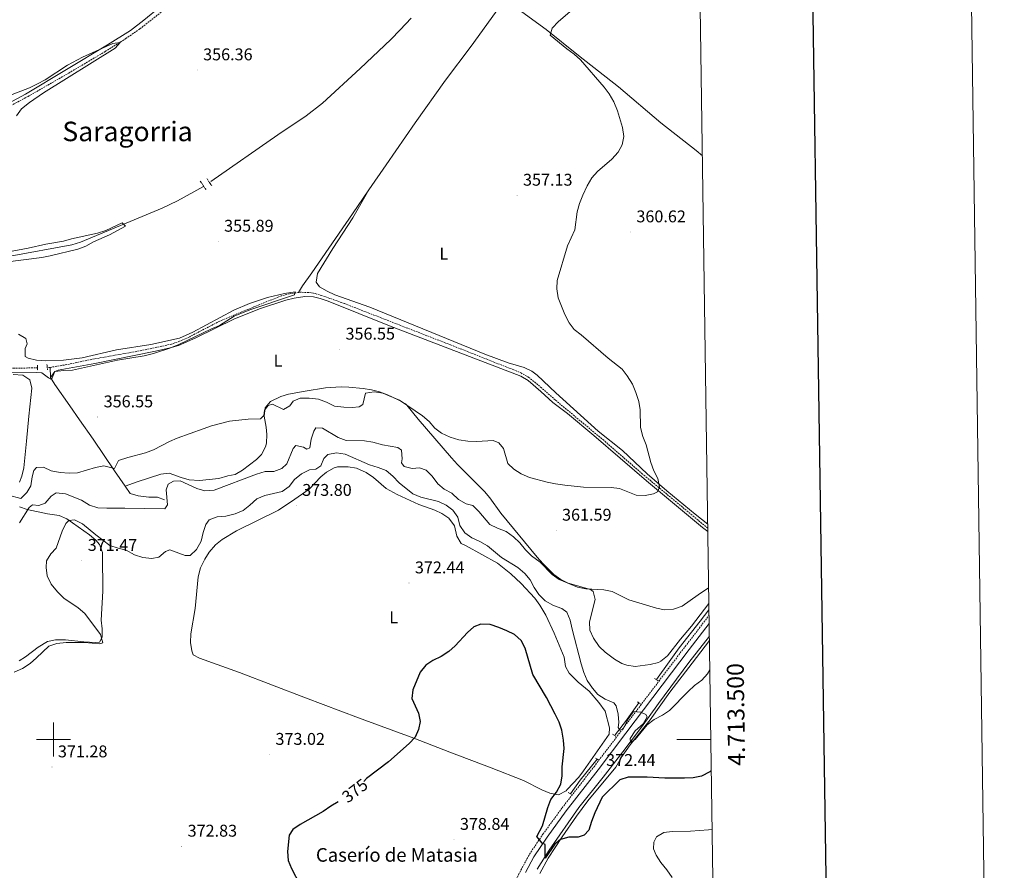
# Model space of a CAD drawing. Units: metres. Extents: x 596563 to 601060, y 4712516 to 4715549.
# Drawn here: x 600480 to 601060, y 4713423 to 4713924 of the extents above; entities that cross this region are included whole.
import ezdxf
from ezdxf.enums import TextEntityAlignment as Align

# ---------------------------------------------------------------- set-up
doc = ezdxf.new("R2010")
doc.units = ezdxf.units.M
doc.header["$MEASUREMENT"] = 0
doc.linetypes.add('TRAZOS', pattern=[0.75, 0.5, -0.25])
doc.linetypes.add('TRAZOSX2', pattern=[1.5, 1, -0.5])
for name, color, linetype, lineweight in [('Carátula', 7, 'Continuous', 5), ('Level 11', 142, 'Continuous', 13), ('Level 13', 5, 'Continuous', 0), ('Level 21', 19, 'Continuous', 0), ('Level 36', 19, 'Continuous', 40), ('Level 37', 92, 'Continuous', 0), ('Level 4', 36, 'Continuous', 30), ('Level 41', 19, 'Continuous', 0), ('Level 44', 19, 'Continuous', 0), ('Level 45', 19, 'Continuous', 0), ('Level 5', 36, 'Continuous', 0), ('Level 61', 19, 'Continuous', 0), ('Level 63', 7, 'Continuous', 0), ('Level 7', 1, 'Continuous', 0)]:
    doc.layers.add(name, color=color, linetype=linetype, lineweight=lineweight)
doc.styles.add('Arial', font='ARIAL.TTF', dxfattribs={"height": 0.2})

# ---------------------------------------------------------------- blocks, each defined once
blk = doc.blocks.new('5PATER')
at = {"layer": 'Carátula', "linetype": 'Continuous', "lineweight": 5}
h = blk.add_hatch(color=250, dxfattribs=at)
edge = h.paths.add_edge_path()
edge.add_ellipse((0, 0), major_axis=(-1.33, -1.34), ratio=0.999422, start_angle=0, end_angle=360)

msp = doc.modelspace()

# ---------------------------------------------------------------- linework, layer by layer
at = {"layer": 'Level 11', "color": 142, "linetype": 'TRAZOSX2', "lineweight": 13}
for points in [[(600462.84, 4713867.43, 353.61), (600484.94, 4713879.12, 353.99), (600508.89, 4713892.88, 354.19), (600530.4, 4713905.62, 354.84), (600542.56, 4713913.21, 355.16), (600550.75, 4713918.94, 355.26), (600565.36, 4713930.4, 355.49)], [(600490.76, 4713719.08, 354.19), (600465.05, 4713718.96, 353.99), (600445.71, 4713720.4, 353.99), (600430.1, 4713722.48, 353.99), (600406.02, 4713727.6, 353.99), (600391.22, 4713730.08, 353.99), (600363.97, 4713732.67, 353.99), (600354.29, 4713732.76, 353.99), (600352.8, 4713733.75, 353.99), (600351.92, 4713736.35, 353.99), (600350.66, 4713743.79, 353.99), (600348.85, 4713748.44, 353.99), (600345.29, 4713755.76, 354.07), (600344.17, 4713757.04, 353.99), (600335.19, 4713764.86, 353.03)], [(600644.24, 4713763.51, 355.53), (600638.92, 4713762.81, 355.47), (600634.08, 4713761.56, 355.35), (600617.75, 4713754.98, 355.16), (600597.94, 4713746.72, 355.35), (600580.2, 4713737.5, 354.99), (600574.28, 4713734.85, 354.88), (600569.57, 4713733.15, 354.81), (600551.91, 4713729.35, 354.77), (600522.49, 4713724.15, 354.58), (600507.81, 4713721.03, 354.62), (600497.95, 4713719.41, 354.41)], [(600885.48, 4713624.6, 362.44), (600847.05, 4713656.53, 359.71), (600824.13, 4713676.42, 358.26), (600795.6, 4713700.19, 357.93), (600787.57, 4713707.3, 357.48), (600780.1, 4713713.48, 356.71), (600775.76, 4713715.94, 356.45), (600771.16, 4713717.92, 356.24), (600733.91, 4713732.66, 355.77), (600671.24, 4713757.07, 355.54), (600658.04, 4713761.81, 355.54), (600653.21, 4713763.15, 355.54), (600650.34, 4713763.64, 355.54), (600645.34, 4713763.66, 355.54), (600644.24, 4713763.51, 355.53)], [(600497.95, 4713719.41, 354.41), (600496.83, 4713719.23, 354.38)]]:
    msp.add_polyline3d(points, dxfattribs=at)
at = {"layer": 'Level 11', "color": 142, "linetype": 'Continuous', "lineweight": 13}
for points in [[(600710.61, 4713925.37, 356.4), (600704.2, 4713918.33, 356.24), (600698.74, 4713912.76, 356.13), (600680.63, 4713895.52, 355.93), (600658.38, 4713875.23, 355.84), (600648.78, 4713867.7, 355.54), (600632.17, 4713856.56, 355.35), (600592.73, 4713828.95, 355.16)], [(600588.28, 4713825.96, 354.96), (600573.05, 4713817.6, 354.96), (600564.06, 4713813.23, 354.96), (600515.76, 4713793.16, 354.77), (600510.83, 4713791.56, 354.77), (600474.36, 4713785.01, 354.62), (600437.63, 4713778.82, 353.99), (600403.92, 4713773.38, 353.8), (600371.32, 4713766.82, 353.41), (600361.4, 4713765.58, 353.3), (600344.62, 4713764.09, 353.03), (600337.1, 4713764.35, 353.03), (600335.19, 4713764.86, 353.03)]]:
    msp.add_polyline3d(points, dxfattribs=at)
at = {"layer": 'Level 13', "color": 5, "linetype": 'Continuous', "lineweight": 0, "ltscale": 0.5}
for points in [[(600764.44, 4713937.37, 360.03), (600764.32, 4713935.63, 359.45), (600762.97, 4713932.16, 358.87), (600745.96, 4713908.86, 356.35), (600730.83, 4713888.65, 356.16), (600713.07, 4713863.52, 356.18), (600695.95, 4713838.78, 356.12), (600685.83, 4713824.01, 355.84)], [(600685.83, 4713824.01, 355.84), (600676.16, 4713809.91, 355.59), (600652.25, 4713775.15, 355.57), (600646.57, 4713767.57, 355.57), (600644.24, 4713763.51, 355.53)], [(600497.95, 4713719.41, 354.41), (600498.21, 4713713.58, 354.99), (600498.27, 4713713.49, 354.99)], [(600498.27, 4713713.49, 354.99), (600500.8, 4713709.36, 355.23), (600509.56, 4713696.75, 355.37), (600515.26, 4713688.56, 355.92), (600523.26, 4713677.08, 357.7), (600535.98, 4713658.52, 360.02), (600542.15, 4713649.45, 362)], [(600542.15, 4713649.45, 362), (600545.07, 4713645.16, 362.93), (600549.79, 4713643.68, 363.32), (600556.12, 4713642.96, 363.32), (600561.15, 4713642.89, 363.46), (600565.42, 4713641.38, 363.71)], [(600855.16, 4713535.33, 367.99), (600862.7, 4713545.85, 366.83), (600868.63, 4713554.18, 366.25), (600881.02, 4713569.84, 365.18), (600886.18, 4713576.49, 365.2)], [(600886.41, 4713560.87, 366.74), (600874.31, 4713545.38, 367.13), (600856.34, 4713521.27, 368.19), (600846.34, 4713507.35, 368.96), (600835.35, 4713492.8, 370.12), (600823.86, 4713477.88, 371.87), (600809.42, 4713459.98, 373.03), (600792.08, 4713434.79, 374.25), (600784.98, 4713423.56, 374.97)], [(600830.85, 4713502.83, 370.51), (600836.92, 4713510.72, 369.56), (600844.89, 4713521.67, 369.16)], [(600804.49, 4713468.11, 372.64), (600810.32, 4713476.1, 372.29), (600820.36, 4713488.4, 371.48)]]:
    msp.add_polyline3d(points, dxfattribs=at)
at = {"layer": 'Level 21', "color": 1, "linetype": 'TRAZOS', "lineweight": 0}
for points in [[(600593.26, 4713826.4, 356.42), (600590.27, 4713830.74, 356.23)], [(600586.43, 4713829.23, 356.23), (600589.8, 4713824.16, 356.23)], [(600490.6, 4713720.79, 354.29), (600490.61, 4713717.69, 354.49)], [(600496.06, 4713721.06, 354.49), (600496.44, 4713717.96, 354.68)], [(600855.16, 4713535.33, 368.19), (600853.93, 4713536.15, 368.19)], [(600856.17, 4713534.67, 368.19), (600855.16, 4713535.33, 368.19)], [(600844.89, 4713521.67, 369.16), (600844.04, 4713522.3, 369.16)], [(600845.8, 4713520.99, 369.16), (600844.89, 4713521.67, 369.16)], [(600829.24, 4713503.2, 370.51), (600831.35, 4713501.97, 370.51)], [(600819.24, 4713489.03, 371.68), (600820.36, 4713488.4, 371.68)], [(600820.36, 4713488.4, 371.68), (600820.98, 4713488.04, 371.68)], [(600803.18, 4713468.76, 372.84), (600804.49, 4713468.11, 372.84)], [(600804.49, 4713468.11, 372.84), (600805.17, 4713467.78, 372.84)]]:
    msp.add_polyline3d(points, dxfattribs=at)
at = {"layer": 'Level 21', "color": 19, "linetype": 'TRAZOSX2', "lineweight": 0}
msp.add_polyline3d([(600715.38, 4713307.56, 368.07), (600715.6, 4713307.94, 368.27), (600724.23, 4713323.34, 369.24), (600735.2, 4713345.08, 369.62), (600745.05, 4713364.59, 371.17), (600753.8, 4713381.36, 372.14), (600762.43, 4713398.13, 373.69), (600769.94, 4713412.29, 375.44), (600775.36, 4713423.1, 375.63), (600780.42, 4713432.42, 375.63), (600788.32, 4713444.22, 375.05), (600799.67, 4713459.76, 373.89), (600818.44, 4713484.01, 372.53), (600834.86, 4713505.64, 370.59), (600872.15, 4713554.88, 367.69), (600886.23, 4713573.18, 367.39)], dxfattribs=at)
at = {"layer": 'Level 21', "color": 19, "linetype": 'Continuous', "lineweight": 0}
msp.add_polyline3d([(600778.02, 4713421.71, 375.63), (600782.99, 4713430.86, 375.63), (600790.77, 4713442.5, 375.05), (600802.07, 4713457.96, 373.89), (600820.82, 4713482.18, 372.53), (600837.25, 4713503.83, 370.59), (600874.54, 4713553.06, 367.69), (600886.3, 4713568.35, 367.44)], dxfattribs=at)
at = {"layer": 'Level 36', "color": 92, "linetype": 'Continuous', "lineweight": 0}
for points in [[(600572.49, 4713939.99, 356.29), (600553.24, 4713924.02, 356.19), (600545.22, 4713918.04, 356.11), (600531.86, 4713909.55, 355.85), (600483.41, 4713880.52, 354.68), (600454.43, 4713864.94, 354.54)], [(600764.44, 4713937.37, 360.03), (600767.17, 4713935.23, 360.09), (600790.17, 4713918.53, 359.91), (600809.2, 4713903.25, 359.51), (600832.83, 4713884.78, 359.64), (600857.85, 4713863.51, 360.44), (600878.59, 4713847.17, 361.03), (600882.3, 4713844.1, 361.07)], [(600685.83, 4713824.01, 355.84), (600676.36, 4713807.66, 356.04), (600664.49, 4713789.58, 356.04), (600655.48, 4713774.67, 356.04), (600654.72, 4713769.71, 356.04), (600656.75, 4713766.86, 356.04), (600661.15, 4713764.3, 356.04), (600665.65, 4713762.26, 356.04), (600686.26, 4713754.83, 356.23), (600754.11, 4713727.13, 356.23), (600767.9, 4713722.09, 356.43), (600777.33, 4713719.4, 356.43), (600781.81, 4713717.17, 356.85), (600784.91, 4713714.83, 357.2), (600795.86, 4713704.45, 358.36), (600820.98, 4713681.84, 358.56), (600835.16, 4713670.35, 359.14), (600849.81, 4713656.75, 359.71), (600861.42, 4713646.7, 360.3), (600878.07, 4713632.92, 362.04), (600885.45, 4713626.91, 362.5)], [(600885.51, 4713622.62, 362.79), (600882.45, 4713625.11, 362.48), (600849.4, 4713652.48, 360.08), (600818.32, 4713679.26, 358.66), (600802.84, 4713692.2, 358.36), (600794.26, 4713698.74, 358.17), (600787.05, 4713705.29, 357.2), (600779.71, 4713711.71, 356.81), (600775.34, 4713714.22, 356.73), (600697.88, 4713743.81, 356.04), (600661.86, 4713758.45, 356.04), (600657.12, 4713760.04, 356.15), (600653.05, 4713761.02, 356.23), (600648.04, 4713761.27, 356.23), (600641.8, 4713760.27, 356.23), (600636.94, 4713759.08, 356.23), (600621.96, 4713754.11, 356.05), (600606.64, 4713748.05, 356.05), (600583.89, 4713736.91, 355.77), (600573.53, 4713732.36, 355.65), (600568.74, 4713730.87, 355.65), (600560.14, 4713728.96, 355.65), (600524.33, 4713721.65, 355.84), (600502.64, 4713717.73, 355.84), (600500.66, 4713716.98, 355.65), (600498.27, 4713713.49, 355.46)], [(600476.27, 4713715.27, 355.44), (600481.85, 4713714.79, 355.44), (600485.95, 4713712.08, 355.63), (600487.1, 4713707.14, 355.63), (600485.4, 4713690.74, 355.83), (600484.06, 4713675.88, 357.43), (600482.53, 4713660.23, 357.76), (600481.37, 4713655.38, 357.9), (600479.83, 4713651.66, 358.15)], [(600542.15, 4713649.45, 362), (600549.33, 4713651.95, 362.38), (600563.21, 4713656.46, 362.58), (600568.18, 4713657.15, 362.58), (600575.12, 4713654.52, 362.58), (600579.92, 4713653.13, 362.73), (600585.95, 4713652.65, 362.94), (600597.31, 4713653.92, 362.78), (600602.65, 4713655.48, 362.77), (600606.99, 4713656.36, 362.97), (600611.34, 4713658.79, 362.88), (600619.56, 4713665.13, 362.67), (600622.57, 4713668.07, 362.58), (600624.96, 4713672.53, 362.22), (600625.4, 4713674.78, 362), (600625.58, 4713679.77, 361.5), (600625.25, 4713684.08, 361.03), (600623.99, 4713690.65, 360.06), (600624.59, 4713695.49, 359.67), (600627.89, 4713699.25, 359.22), (600633.87, 4713702.22, 358.8), (600638.45, 4713703.59, 358.7), (600648.27, 4713705.48, 358.7), (600660.26, 4713707.33, 358.7), (600669.36, 4713707.95, 358.77), (600674.03, 4713707.8, 358.9), (600682.47, 4713706.96, 359.48), (600687.4, 4713706.17, 359.51), (600692.02, 4713705.01, 359.48), (600696.7, 4713703.23, 359.4), (600702.95, 4713700.21, 359.28), (600707.39, 4713697.85, 359.26), (600708.17, 4713697.13, 359.28), (600714.77, 4713688.97, 359.67), (600734.39, 4713666.09, 360.79), (600738.05, 4713662.13, 361.03), (600753.85, 4713646.31, 361.03), (600757.04, 4713642.5, 361.55), (600763.57, 4713633.45, 362.97), (600784.99, 4713607.48, 363.74), (600788.27, 4713603.73, 363.81), (600794.82, 4713597.34, 363.93), (600798.88, 4713594.36, 364.03), (600803.27, 4713592.28, 364.13), (600816.42, 4713588.41, 364.46), (600817.92, 4713587.37, 364.52), (600819.08, 4713582.53, 365.08), (600815.75, 4713569.38, 367.04), (600815.96, 4713564.56, 367.5), (600818.13, 4713559.75, 367.79), (600821.54, 4713554.94, 367.85), (600825.08, 4713551.58, 367.83), (600830.54, 4713547.38, 367.73), (600834.83, 4713544.91, 367.65), (600837.78, 4713543.78, 367.62), (600842.77, 4713543.12, 367.62), (600851.55, 4713544.2, 367.42), (600856.37, 4713545.48, 367.45), (600857.87, 4713546.21, 367.42), (600861.7, 4713549.42, 367.13), (600869.48, 4713559.14, 366.07), (600875.9, 4713566.8, 365.66), (600886.13, 4713580.16, 365.92)], [(600821.36, 4713521.78, 370.52), (600815.51, 4713528.46, 370.91), (600809.04, 4713533.89, 371.3), (600803.7, 4713539.08, 372.46), (600801.57, 4713543.04, 373.04), (600800.81, 4713548.5, 373.62), (600794.94, 4713562.74, 373.62), (600790.01, 4713573.42, 373.49), (600786.57, 4713579.33, 373.24), (600783.59, 4713583.35, 373.15), (600775.48, 4713592.07, 372.97), (600769.4, 4713597.75, 372.85), (600761.55, 4713603.97, 372.5), (600743.17, 4713614.16, 372.46), (600740.07, 4713615.51, 372.46), (600737.54, 4713619.82, 372.27), (600736.19, 4713625.91, 372.27), (600732.95, 4713630.49, 372.27), (600728.76, 4713633.35, 372.37), (600724.62, 4713635.3, 372.46), (600715.19, 4713638.62, 372.46), (600702.38, 4713644.53, 372.46), (600696.06, 4713648.1, 372.46), (600688.44, 4713654.58, 372.46), (600684.16, 4713657.36, 372.46), (600678.53, 4713659.95, 372.46), (600673.6, 4713660.84, 372.63), (600667.22, 4713660.83, 372.65), (600665.26, 4713660.28, 372.65), (600660.89, 4713657.74, 372.65), (600657.47, 4713654.8, 372.65), (600650.5, 4713647.61, 372.84), (600642.16, 4713641.66, 373.4), (600632.44, 4713635.19, 373.43), (600607.84, 4713623, 373.43), (600599.3, 4713618.02, 373.04), (600595.43, 4713614.86, 373.05), (600591.74, 4713610.58, 372.97), (600589.08, 4713606.34, 372.86), (600586.65, 4713601.24, 372.65), (600585.24, 4713596.02, 372.46), (600583.44, 4713577.28, 372.46), (600580.92, 4713562.25, 372.33), (600580.66, 4713557.25, 372.29), (600581.38, 4713552.28, 372.27), (600582.17, 4713550, 372.27), (600586.02, 4713548.03, 372.27), (600609.56, 4713539.61, 372.27), (600648.43, 4713524.61, 372.5), (600679.64, 4713512.75, 373.04), (600712.18, 4713500.83, 374.2), (600733.41, 4713492.59, 375.75), (600757.87, 4713483.37, 376.14), (600776.87, 4713475.87, 376.14), (600787.68, 4713470.32, 375.95), (600792.44, 4713468.33, 375.68), (600797.61, 4713467.5, 375.17), (600801.94, 4713469.79, 374.32), (600802.68, 4713470.5, 374.2), (600809.5, 4713477.88, 373.72), (600812.32, 4713481.57, 373.43), (600827.38, 4713503.2, 371.1), (600827.61, 4713506.92, 370.72), (600824.98, 4713516.83, 370.52), (600821.36, 4713521.78, 370.52)], [(600479.87, 4713637.16, 363.23), (600484.4, 4713635.54, 364.4), (600496.38, 4713633.05, 366.68), (600503.21, 4713632.02, 368.62), (600507.74, 4713630.18, 369.72), (600521.11, 4713620.79, 370.55), (600524.92, 4713617.65, 370.79), (600527.08, 4713614.98, 370.94), (600528.74, 4713610.23, 371.13), (600528.84, 4713608.91, 371.13), (600529.01, 4713587.5, 370.79), (600527.97, 4713570.34, 370.17), (600528.56, 4713565.35, 369.89), (600528.64, 4713560.37, 369.58), (600527.02, 4713557.44, 369.39), (600524.42, 4713557.18, 369.2), (600517.84, 4713557.66, 368.62), (600507.05, 4713558.74, 368.23), (600501.22, 4713558.72, 367.65), (600496.36, 4713557.79, 366.8), (600490.92, 4713554.5, 366.65), (600483.47, 4713548.78, 366.56), (600479.81, 4713546.37, 366.48)], [(600786.58, 4713421.12, 376.23), (600791.51, 4713430.19, 376.04), (600799.61, 4713442.75, 374.79), (600808.05, 4713454.92, 373.32), (600814.84, 4713463.88, 374.1), (600831.27, 4713483.65, 373.32), (600835.09, 4713490.24, 371.97), (600839.66, 4713496.95, 371), (600851.51, 4713511.74, 369.64), (600863.13, 4713527.98, 368.56), (600876.2, 4713545.06, 367.7), (600886.44, 4713558.44, 367.63)]]:
    msp.add_polyline3d(points, dxfattribs=at)
at = {"layer": 'Level 4', "color": 36, "linetype": 'Continuous', "lineweight": 30}
for points in [[(600887.56, 4713481.68, 375.01), (600886.65, 4713480.93, 375.01), (600881.7, 4713478.4, 375.01), (600876.77, 4713477.51, 375.01), (600871.74, 4713477.25, 375.01), (600860.24, 4713477.21, 375.01), (600849.79, 4713477.79, 375.01), (600838.54, 4713477.76, 375.01), (600833.74, 4713476.36, 375.01), (600823.32, 4713466.05, 375.01), (600818.89, 4713456.73, 375.01), (600816.92, 4713451.76, 375.01), (600815.45, 4713446.67, 375.01), (600812.73, 4713443.69, 375.01), (600809.02, 4713442.56, 375.01), (600803.68, 4713442.42, 375.01), (600798.73, 4713441.16, 375.01), (600795.26, 4713438.42, 375.01), (600789.6, 4713430.07, 375.01), (600789.68, 4713438.16, 375.01), (600787.95, 4713439.02, 375.01), (600784.83, 4713442.85, 375.01), (600788.06, 4713449.06, 375.01), (600791.22, 4713459.99, 375.01), (600793.08, 4713464.63, 375.01), (600796.28, 4713468.93, 375.01), (600798.87, 4713473.78, 375.01), (600799.58, 4713478.73, 375.01), (600799.67, 4713483.99, 375.01), (600800.78, 4713494.74, 375.01), (600800.54, 4713499.74, 375.01), (600799.38, 4713505.53, 375.01), (600797.95, 4713510.32, 375.01), (600795.63, 4713514.95, 375.01), (600790.51, 4713524.72, 375.01), (600782.48, 4713538.36, 375.01), (600777.89, 4713553.95, 375.01), (600775.6, 4713558.38, 375.01), (600771.54, 4713561.86, 375.01), (600767.11, 4713564.18, 375.01), (600762.45, 4713566.13, 375.01), (600757.26, 4713567.77, 375.01), (600751.8, 4713568, 375.01), (600747.71, 4713566.37, 375.01), (600743.83, 4713563.22, 375.01), (600736.59, 4713555.3, 375.01), (600732.98, 4713551.84, 375.01), (600728.35, 4713548.98, 375.01), (600723.47, 4713546.7, 375.01), (600719.34, 4713543.88, 375.01), (600716, 4713539.79, 375.01), (600711.62, 4713529.29, 375.01), (600711.15, 4713524.28, 375.01), (600715.02, 4713515.54, 375.01), (600716.03, 4713510.63, 375.01), (600715.05, 4713505.99, 375.01), (600712.96, 4713501.4, 375.01), (600709.58, 4713497.7, 375.01), (600697.25, 4713486.96, 375.01), (600684.39, 4713477.12, 375.01), (600682.71, 4713475.39, 375.01)], [(600667.78, 4713463.29, 375.01), (600663.36, 4713460.68, 375.01), (600658.78, 4713457.56, 375.01), (600645.29, 4713449.95, 375.01), (600640.96, 4713447.08, 375.01), (600638.74, 4713443.6, 375.01), (600637.78, 4713433.93, 375.01), (600638.29, 4713428.72, 375.01), (600640.19, 4713424.09, 375.01), (600645.16, 4713414.6, 375.01)]]:
    msp.add_polyline3d(points, dxfattribs=at)
at = {"layer": 'Level 5', "color": 36, "linetype": 'Continuous', "lineweight": 0}
for points in [[(600805.58, 4713930.23, 360.01), (600797.42, 4713923.29, 360.01), (600793.83, 4713919.43, 360.01), (600792.61, 4713915.33, 360.01), (600802.42, 4713907.19, 360.01), (600806.66, 4713904.1, 360.01), (600810.39, 4713900.77, 360.01), (600824.46, 4713884.68, 360.01), (600827.42, 4713880.66, 360.01), (600830.14, 4713875.87, 360.01), (600832.32, 4713870.7, 360.01), (600835.2, 4713860.91, 360.01), (600835.96, 4713855.58, 360.01), (600835.12, 4713850.65, 360.01), (600832.76, 4713846.2, 360.01), (600828.88, 4713842.22, 360.01), (600820.53, 4713834.94, 360.01), (600817.2, 4713831.21, 360.01), (600814.48, 4713826.49, 360.01), (600811.9, 4713820.9, 360.01), (600809.93, 4713815.93, 360.01), (600808.49, 4713811.14, 360.01), (600807.13, 4713800.42, 360.01), (600802.82, 4713791.1, 360.01), (600796.68, 4713770.62, 360.01), (600796.55, 4713765.62, 360.01), (600797.34, 4713760.35, 360.01), (600801.22, 4713750.55, 360.01), (600803.71, 4713745.72, 360.01), (600806.73, 4713741.73, 360.01), (600810.82, 4713738.62, 360.01), (600826.85, 4713724.84, 360.01), (600834.93, 4713718.41, 360.01), (600838.05, 4713714.51, 360.01), (600841.04, 4713709.51, 360.01), (600843.16, 4713704.55, 360.01), (600844.79, 4713699.35, 360.01), (600845.54, 4713694.4, 360.01), (600845.91, 4713683.95, 360.01), (600847.22, 4713678.76, 360.01), (600849.1, 4713673.72, 360.01), (600851.98, 4713663.28, 360.01), (600853.74, 4713658.45, 360.01), (600855.98, 4713653.87, 360.01), (600856.99, 4713648.79, 360.01), (600855.76, 4713646.06, 360.01), (600853.41, 4713644.94, 360.01), (600848.5, 4713643.94, 360.01), (600843.32, 4713644.08, 360.01), (600833.43, 4713648.09, 360.01), (600828.45, 4713648.57, 360.01), (600812.19, 4713648.88, 360.01), (600801.18, 4713649.97, 360.01), (600795.72, 4713650.7, 360.01), (600790.83, 4713651.74, 360.01), (600780.33, 4713654.49, 360.01), (600775.49, 4713656.58, 360.01), (600771.26, 4713659.42, 360.01), (600767.61, 4713662.84, 360.01), (600765.14, 4713671.68, 360.01), (600762.4, 4713674.89, 360.01), (600758.93, 4713676.37, 360.01), (600749.38, 4713675.72, 360.01), (600744.05, 4713675.94, 360.01), (600738.83, 4713676.8, 360.01), (600733.74, 4713678.27, 360.01), (600728.65, 4713680.61, 360.01), (600724.7, 4713683.67, 360.01), (600721.38, 4713687.46, 360.01), (600717.39, 4713690.9, 360.01), (600703.78, 4713700.12, 360.01), (600693.97, 4713704.18, 360.01), (600688.88, 4713705.03, 360.01), (600683.8, 4713704.27, 360.01), (600682.13, 4713697.52, 360.01), (600679.99, 4713696.19, 360.01), (600676.02, 4713695.81, 360.01), (600671.02, 4713695.9, 360.01), (600665.59, 4713696.48, 360.01), (600660.75, 4713698.86, 360.01), (600656.07, 4713700.6, 360.01), (600650.58, 4713701.3, 360.01), (600645.24, 4713701.29, 360.01)], [(600475.65, 4713880.21, 355.01), (600485.84, 4713884.27, 355.01), (600490.55, 4713886.52, 355.01), (600494.95, 4713888.89, 355.01), (600508.24, 4713897.61, 355.01), (600517.09, 4713902.34, 355.01), (600534.99, 4713910.35, 355.01), (600539.2, 4713910.98, 355.01), (600536.24, 4713907.63, 355.01), (600494.04, 4713881.32, 355.01), (600485.84, 4713875.64, 355.01), (600481.17, 4713871.73, 355.01), (600478.08, 4713867.62, 355.01)], [(600453.44, 4713783.71, 355.01), (600485.03, 4713789.64, 355.01), (600495.38, 4713792.1, 355.01), (600505.86, 4713793.8, 355.01), (600510.63, 4713795.29, 355.01), (600525.94, 4713798.58, 355.01), (600530.69, 4713800.14, 355.01), (600540.43, 4713804.58, 355.01), (600542.29, 4713802.73, 355.01), (600533.01, 4713797.49, 355.01), (600523.47, 4713793.37, 355.01), (600519.09, 4713790.96, 355.01), (600514.2, 4713789.15, 355.01), (600497.96, 4713785.1, 355.01), (600493, 4713784.21, 355.01), (600471.44, 4713781.46, 355.01)], [(600479.26, 4713738.9, 355.01), (600483.59, 4713736.47, 355.01), (600484.48, 4713733.34, 355.01), (600483.26, 4713730.48, 355.01), (600483.27, 4713725.89, 355.01), (600485.01, 4713724.9, 355.01), (600489.87, 4713723.74, 355.01), (600495.33, 4713723.33, 355.01), (600505.76, 4713723.6, 355.01), (600516.76, 4713725.01, 355.01), (600537.08, 4713729.79, 355.01), (600557.22, 4713732.88, 355.01), (600574.1, 4713736.66, 355.01), (600581.98, 4713740.21, 355.01), (600606.23, 4713753.07, 355.01), (600615.43, 4713757, 355.01), (600626.14, 4713760.6, 355.01), (600636.14, 4713762.98, 355.01), (600642.26, 4713764, 355.01), (600641.89, 4713762.14, 355.01), (600615.63, 4713753.27, 355.01), (600606.46, 4713749.62, 355.01), (600597.8, 4713744.01, 355.01), (600592.72, 4713741.88, 355.01), (600573.78, 4713732.89, 355.01), (600568.58, 4713730.76, 355.01), (600558.85, 4713727.53, 355.01), (600553.41, 4713726.3, 355.01), (600537.72, 4713723.72, 355.01), (600511.08, 4713717.8, 355.01), (600505.99, 4713717.66, 355.01), (600500.79, 4713716.9, 355.01), (600498.73, 4713712.29, 355.01), (600497.08, 4713713.16, 355.01), (600493.1, 4713716.25, 355.01), (600490, 4713716.49, 355.01), (600468.51, 4713716.53, 355.01)], [(600645.24, 4713701.29, 360.01), (600641.16, 4713699.54, 360.01), (600639.18, 4713696.8, 360.01), (600635.47, 4713694.56, 360.01), (600629.01, 4713697.76, 360.01), (600626.53, 4713696.88, 360.01), (600624.31, 4713694.27, 360.01), (600623.95, 4713691.05, 360.01), (600621.97, 4713689.06, 360.01), (600614.62, 4713688.82, 360.01), (600603.61, 4713687.73, 360.01), (600592.96, 4713684.87, 360.01), (600588.22, 4713683.28, 360.01), (600572.9, 4713677.73, 360.01), (600568.32, 4713675.73, 360.01), (600558.78, 4713670.86, 360.01), (600554.12, 4713669.07, 360.01), (600543.68, 4713666.36, 360.01), (600538.34, 4713664.59, 360.01), (600535.93, 4713659.89, 360.01), (600529.55, 4713661.34, 360.01), (600524.64, 4713660.43, 360.01), (600514.18, 4713657.32, 360.01), (600509.19, 4713657.05, 360.01), (600503.89, 4713657.53, 360.01), (600498.55, 4713658.51, 360.01), (600493.96, 4713660.6, 360.01), (600489.99, 4713660.46, 360.01), (600488.38, 4713658.6, 360.01), (600487.4, 4713654.87, 360.01), (600486.68, 4713649.66, 360.01), (600484.33, 4713645.69, 360.01), (600480.62, 4713642.08, 360.01), (600473.42, 4713644.16, 360.01)], [(600885.99, 4713589.55, 365.01), (600879.76, 4713585.41, 365.01), (600870.45, 4713578.69, 365.01), (600865.25, 4713576.81, 365.01), (600860.04, 4713576.42, 365.01), (600855.16, 4713577.51, 365.01), (600839.03, 4713582.39, 365.01), (600829.12, 4713587.36, 365.01), (600824.21, 4713588.31, 365.01), (600813.62, 4713588.79, 365.01), (600808.72, 4713589.81, 365.01), (600797.97, 4713594.45, 365.01), (600793.81, 4713597.22, 365.01), (600786.62, 4713604.55, 365.01), (600781.68, 4713608.41, 365.01), (600778.12, 4713611.92, 365.01), (600774.71, 4713615.95, 365.01), (600770.98, 4713619.53, 365.01), (600766.75, 4713622.74, 365.01), (600761.66, 4713624.58, 365.01), (600757.13, 4713626.74, 365.01), (600750.59, 4713634.47, 365.01), (600746.95, 4713637.9, 365.01), (600743.01, 4713639.03, 365.01), (600738.67, 4713641.52, 365.01), (600734.68, 4713645.2, 365.01), (600730.21, 4713647.55, 365.01), (600726.35, 4713650.73, 365.01), (600722.99, 4713655.34, 365.01), (600719.51, 4713658.89, 365.01), (600715.53, 4713660.27, 365.01), (600711.32, 4713659.76, 365.01), (600706.6, 4713660.98, 365.01), (600704.98, 4713663.21, 365.01), (600705.47, 4713665.57, 365.01), (600705.01, 4713670.55, 365.01), (600702.84, 4713672.13, 365.01), (600693.85, 4713673.74, 365.01), (600688.2, 4713675.31, 365.01), (600683.25, 4713676.03, 365.01), (600672.32, 4713676.37, 365.01), (600667.61, 4713678.06, 365.01), (600658.4, 4713683.64, 365.01), (600654.56, 4713683.75, 365.01), (600653.32, 4713681.89, 365.01), (600651.85, 4713677.05, 365.01), (600651, 4713672.08, 365.01), (600649.14, 4713671.21, 365.01), (600647.28, 4713672.44, 365.01), (600642.81, 4713673.3, 365.01), (600641.08, 4713671.56, 365.01), (600637.52, 4713662.49, 365.01), (600634.42, 4713659.75, 365.01), (600629.72, 4713658.12, 365.01), (600624.71, 4713658.07, 365.01), (600619.47, 4713656.54, 365.01), (600594.66, 4713646.97, 365.01), (600589.2, 4713646.7, 365.01), (600584.39, 4713648.06, 365.01), (600574.55, 4713652.61, 365.01), (600570.58, 4713652.35, 365.01), (600567.61, 4713650.48, 365.01), (600566.26, 4713647.25, 365.01), (600567.16, 4713638.44, 365.01), (600565.55, 4713636.08, 365.01), (600541.99, 4713636.5, 365.01), (600531.32, 4713636.34, 365.01), (600525.99, 4713636.69, 365.01), (600521.22, 4713638.19, 365.01), (600516.42, 4713641.13, 365.01), (600506.99, 4713644.9, 365.01), (600501.46, 4713645.37, 365.01), (600498.56, 4713643.42, 365.01), (600494.97, 4713639.44, 365.01), (600491.38, 4713638.07, 365.01), (600487.54, 4713638.43, 365.01), (600485.56, 4713636.81, 365.01), (600479.88, 4713627.74, 365.01)], [(600886.7, 4713541.08, 370.01), (600885.34, 4713538.81, 370.01), (600881.97, 4713535.11, 370.01), (600877.65, 4713531.8, 370.01), (600873.84, 4713528.35, 370.01), (600862.96, 4713517.15, 370.01), (600858.8, 4713514.38, 370.01), (600853.93, 4713511.79, 370.01), (600849.85, 4713508.68, 370.01), (600842.68, 4713500.03, 370.01), (600839.96, 4713498.35, 370.01), (600839.7, 4713500.7, 370.01), (600842.6, 4713505.07, 370.01), (600847.45, 4713509.38, 370.01), (600849.69, 4713513.4, 370.01), (600848.96, 4713514.75, 370.01), (600845.98, 4713516.23, 370.01), (600841.64, 4713516.46, 370.01), (600838.48, 4713512.18, 370.01), (600835.65, 4713506.24, 370.01), (600833.74, 4713505.65, 370.01), (600832.74, 4713507.13, 370.01), (600832.98, 4713509.98, 370.01), (600832.73, 4713514.97, 370.01), (600831.43, 4713519.82, 370.01), (600830.09, 4713521.76, 370.01), (600824.99, 4713523.85, 370.01), (600820.78, 4713526.54, 370.01), (600817.5, 4713530.35, 370.01), (600814.42, 4713534.85, 370.01), (600812.52, 4713539.48, 370.01), (600810.92, 4713544.58, 370.01), (600805.51, 4713565.08, 370.01), (600804.38, 4713570.41, 370.01), (600802.38, 4713575.11, 370.01), (600799.52, 4713577.34, 370.01), (600794.55, 4713579.06, 370.01), (600789.7, 4713581.77, 370.01), (600785.97, 4713585.48, 370.01), (600783.24, 4713589.66, 370.01), (600780.86, 4713594.14, 370.01), (600777.63, 4713597.96, 370.01), (600773.62, 4713601.53, 370.01), (600763.95, 4713607.35, 370.01), (600755.62, 4713614.27, 370.01), (600751.14, 4713616.86, 370.01), (600746.42, 4713618.95, 370.01), (600742.36, 4713621.87, 370.01), (600739.45, 4713626.24, 370.01), (600738.2, 4713631.2, 370.01), (600735.33, 4713635.16, 370.01), (600731.34, 4713638.18, 370.01), (600726.73, 4713640.44, 370.01), (600716.33, 4713642.91, 370.01), (600711.7, 4713644.81, 370.01), (600703.53, 4713651.3, 370.01), (600699.92, 4713655.26, 370.01), (600695.94, 4713658.72, 370.01), (600691.34, 4713660.44, 370.01), (600686.13, 4713661.91, 370.01), (600671.72, 4713668.31, 370.01), (600666.76, 4713669.04, 370.01), (600661.56, 4713668.15, 370.01), (600659.33, 4713665.79, 370.01), (600657.48, 4713661.32, 370.01), (600654.52, 4713659.32, 370.01), (600650.8, 4713658.94, 370.01), (600646.09, 4713656.69, 370.01), (600642.01, 4713653.33, 370.01), (600638.8, 4713649.22, 370.01), (600634.72, 4713646.32, 370.01), (600624.43, 4713643.97, 370.01), (600619.83, 4713642.01, 370.01), (600615.64, 4713638.11, 370.01), (600611.72, 4713635.02, 370.01), (600607.06, 4713633.09, 370.01), (600601.4, 4713631.74, 370.01), (600596.32, 4713631.35, 370.01), (600591.67, 4713629.51, 370.01), (600589.64, 4713626.86, 370.01), (600588.1, 4713622.1, 370.01), (600586.94, 4713616.93, 370.01), (600584.11, 4713612.08, 370.01), (600580.4, 4713608.48, 370.01), (600577.55, 4713608.47, 370.01), (600568.48, 4713611.91, 370.01), (600565.88, 4713610.91, 370.01), (600561.92, 4713607.55, 370.01), (600557.84, 4713606.66, 370.01), (600552.62, 4713607.27, 370.01), (600547.66, 4713608.86, 370.01), (600542.81, 4713611.57, 370.01), (600537.96, 4713612.76, 370.01), (600533.15, 4713614.51, 370.01), (600524.83, 4713620.67, 370.01), (600517.09, 4713627.24, 370.01), (600512.37, 4713629.46, 370.01), (600508.9, 4713629.2, 370.01), (600507.29, 4713627.33, 370.01), (600505, 4713622.88, 370.01), (600501.51, 4713612.8, 370.01)], [(600501.51, 4713612.8, 370.01), (600498.42, 4713609.57, 370.01), (600495.74, 4713605.34, 370.01), (600495.6, 4713601.5, 370.01), (600496.25, 4713596.54, 370.01), (600498.54, 4713591.67, 370.01), (600502.22, 4713587.01, 370.01), (600506.07, 4713583.42, 370.01), (600514.4, 4713577.62, 370.01), (600518.38, 4713574.41, 370.01), (600527.72, 4713561.92, 370.01), (600528.98, 4713557.09, 370.01), (600527.25, 4713556.46, 370.01), (600518.17, 4713557.29, 370.01), (600507.4, 4713557.26, 370.01), (600501.95, 4713556.62, 370.01), (600497.16, 4713555.15, 370.01), (600489.94, 4713548.15, 370.01), (600486.16, 4713544.89, 370.01), (600481.67, 4713541.93, 370.01), (600476.85, 4713539.74, 370.01)], [(600888.06, 4713447.25, 380.01), (600885.82, 4713446.79, 380.01), (600875.23, 4713446, 380.01), (600864.56, 4713445.84, 380.01), (600859.6, 4713445.23, 380.01), (600855.27, 4713442.59, 380.01), (600853.67, 4713439.61, 380.01), (600853.44, 4713435.51, 380.01), (600855.06, 4713431.8, 380.01), (600857.81, 4713427.62, 380.01), (600861.41, 4713423.26, 380.01), (600864.53, 4713418.68, 380.01)]]:
    msp.add_polyline3d(points, dxfattribs=at)
at = {"layer": 'Level 61', "color": 19, "linetype": 'Continuous', "lineweight": 0}
msp.add_polyline3d([(597474.73, 4712922.46, 0.01), (597442.3, 4715235.72, 0.01), (600861.39, 4715284.53, 0.01), (600894.96, 4712971.28, 0.01), (597474.73, 4712922.46, 0.01)], close=True, dxfattribs=at)
at = {"layer": 'Level 63', "linetype": 'Continuous', "lineweight": 0}
msp.add_polyline3d([(596605.66, 4712516.02, -0.24), (596563.29, 4715485.72, -0.24), (601017.83, 4715549.3, -0.24), (601060.2, 4712579.6, -0.24), (596605.66, 4712516.02, -0.24)], close=True, dxfattribs=at)
at = {"layer": 'Level 63', "linetype": 'Continuous', "lineweight": 30}
msp.add_polyline3d([(597371.69, 4715284.72, -0.24), (597408.18, 4712870.01, -0.24), (600962.77, 4712923.74, -0.24), (600926.32, 4715335.45, -0.24), (597371.69, 4715284.72, -0.24)], dxfattribs=at)
at = {"layer": 'Level 63', "linetype": 'Continuous', "lineweight": 0}
for points in [[(600500, 4713490, 0.01), (600500, 4713510, 0.01)], [(600490, 4713500, 0.01), (600510, 4713500, 0.01)], [(600887.29, 4713500, 0.01), (600867.29, 4713500, 0.01)]]:
    msp.add_polyline3d(points, dxfattribs=at)

# ---------------------------------------------------------------- block references
at = {"layer": 'Level 7', "color": 19, "linetype": 'Continuous', "lineweight": 0, "xscale": 0.09999983015004542, "yscale": 0.09999983015004542}
for p in [(600584.61, 4713894.74, 356.37), (600773.11, 4713820.84, 357.14), (600839.91, 4713799.23, 360.63), (600596.98, 4713793.71, 355.9), (600668.5, 4713730.08, 356.56), (600526.01, 4713690.17, 356.56), (600643.01, 4713637.98, 373.81), (600796.1, 4713623.36, 361.6), (600516.62, 4713605.56, 371.48), (600709.39, 4713592.31, 372.45), (600627.25, 4713491.21, 373.03), (600499.05, 4713483.84, 371.29), (600822.67, 4713480.86, 372.45), (600575.47, 4713437.09, 372.84), (600735.94, 4713441.1, 378.85)]:
    msp.add_blockref('5PATER', p, dxfattribs=at)

# ---------------------------------------------------------------- texts
at = {"layer": 'Level 37', "color": 92, "linetype": 'Continuous', "lineweight": 0, "style": 'Arial'}
for p in [(600729.95, 4713786.44, 356.77), (600632.19, 4713723.37, 357.18), (600700.41, 4713572.05, 373.34)]:
    msp.add_text('L', height=7, dxfattribs=at).set_placement(p, align=Align.MIDDLE_CENTER)
at = {"layer": 'Level 41', "color": 19, "linetype": 'Continuous', "lineweight": 0, "style": 'Arial'}
for s, p in [('356.36', (600588.11, 4713898.24, 356.37)), ('357.13', (600776.61, 4713824.34, 357.14)), ('360.62', (600843.41, 4713802.73, 360.63)), ('355.89', (600600.48, 4713797.21, 355.9)), ('356.55', (600672, 4713733.58, 356.56)), ('356.55', (600529.51, 4713693.67, 356.56)), ('373.80', (600646.51, 4713641.48, 373.81)), ('361.59', (600799.6, 4713626.86, 361.6)), ('371.47', (600520.12, 4713609.06, 371.48)), ('372.44', (600712.89, 4713595.81, 372.45)), ('373.02', (600630.75, 4713494.71, 373.03)), ('371.28', (600502.55, 4713487.34, 371.29)), ('372.44', (600825.57, 4713482.26, 372.45)), ('378.84', (600739.44, 4713444.6, 378.85)), ('372.83', (600578.97, 4713440.59, 372.84))]:
    msp.add_text(s, height=7, dxfattribs=at).set_placement(p, align=Align.BOTTOM_LEFT)
at = {"layer": 'Level 41', "color": 39, "linetype": 'Continuous', "lineweight": 0, "style": 'Arial'}
msp.add_text('375', height=7, rotation=37.43587, dxfattribs=at).set_placement((600677.53, 4713469.89, 375.01), align=Align.MIDDLE_CENTER)
at = {"layer": 'Level 44', "color": 19, "linetype": 'Continuous', "lineweight": 0, "style": 'Arial'}
msp.add_text('Caserío de Matasia', height=8, dxfattribs=at).set_placement((600654.58, 4713425.51, 375.57), align=Align.BOTTOM_LEFT)
at = {"layer": 'Level 45', "color": 19, "linetype": 'Continuous', "lineweight": 0, "style": 'Arial'}
msp.add_text('Saragorria', height=11.5, dxfattribs=at).set_placement((600543.54, 4713858.5, 355.01), align=Align.MIDDLE_CENTER)
at = {"layer": 'Level 63', "linetype": 'Continuous', "lineweight": 0, "style": 'Arial'}
msp.add_text('4.713.500', height=10, rotation=90.83154, dxfattribs=at).set_placement((600897.07, 4713514.72, 0.01), align=Align.TOP_CENTER)

doc.saveas('drawing.dxf')
